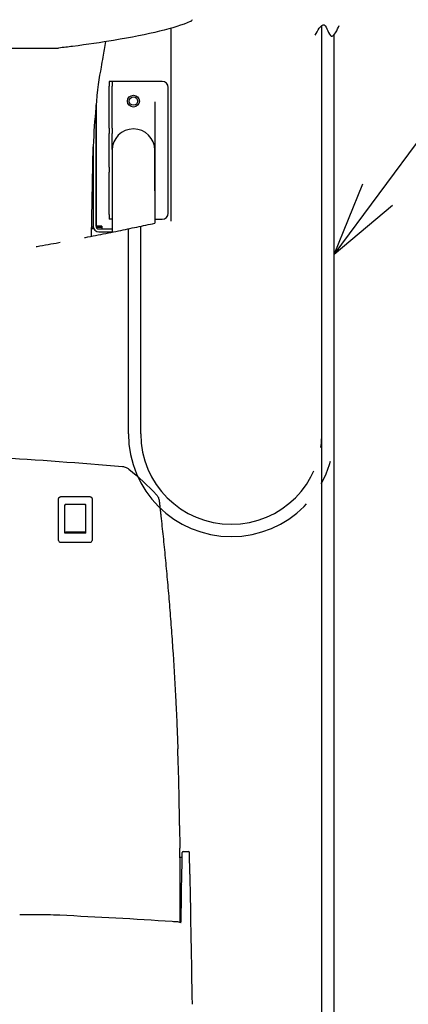
# Model space of a CAD drawing. Extents: x 0 to 420, y 0 to 297.
# Drawn here: x 95 to 110, y 148 to 188 of the extents above; entities that cross this region are included whole.
import ezdxf

# ---------------------------------------------------------------- set-up
doc = ezdxf.new("R2010")
doc.units = 0
doc.header["$MEASUREMENT"] = 0
doc.linetypes.add('PHANTOM', pattern=[15, 10, -1, 1, -1, 1, -1])
doc.layers.get('0').update_dxf_attribs({"linetype": 'CONTINUOUS'})
doc.layers.add('15', color=7, linetype='CONTINUOUS')

# ---------------------------------------------------------------- blocks, each defined once
blk = doc.blocks.new('MARK50_1')
at = {"color": 0, "linetype": 'Continuous'}
for p, q in [((0, 0), (1, 0.25)), ((1, -0.25), (0, 0))]:
    blk.add_line(p, q, dxfattribs=at)

msp = doc.modelspace()

# ---------------------------------------------------------------- linework, layer by layer
at = {"layer": '15', "color": 2}
for p, q in [((100.77169, 187.61915), (100.77169, 179.77214)), ((91.28664, 186.81711), (96.20258, 186.81711)), ((98.26369, 185.45711), (98.26369, 185.26291)), ((98.38449, 185.45711), (98.26369, 185.45711)), ((98.50449, 185.45711), (98.38449, 185.45711)), ((98.38449, 185.45711), (98.38449, 185.26291)), ((100.42369, 185.45711), (98.50449, 185.45711)), ((98.26369, 183.55212), (98.26369, 185.26291)), ((98.38449, 183.55212), (98.38449, 185.26291)), ((100.66369, 180.09711), (100.66369, 185.21711)), ((100.11969, 184.62522), (100.11969, 179.69197)), ((97.73169, 179.57711), (97.73169, 184.50311)), ((97.73169, 184.50311), (97.73169, 179.57711)), ((98.26369, 183.55212), (98.26369, 183.34632)), ((98.38449, 183.55212), (98.38449, 183.34632)), ((98.26369, 181.96791), (98.26369, 183.34632)), ((98.38449, 182.69437), (98.38449, 183.34632)), ((97.54791, 179.16042), (97.61145, 182.80066)), ((97.61169, 182.8086), (97.61169, 179.57711)), ((98.38369, 182.65711), (98.38369, 181.00825)), ((100.11969, 181.00825), (100.11969, 182.65711)), ((98.26369, 181.96791), (98.26369, 181.76211)), ((98.26369, 180.05131), (98.26369, 181.76211)), ((98.38369, 181.00825), (98.38369, 179.32791)), ((98.26369, 180.05131), (98.26369, 179.85711)), ((98.38369, 179.85711), (98.26369, 179.85711)), ((100.11969, 179.85711), (100.42369, 179.85711)), ((97.61169, 179.45711), (97.55309, 179.45711)), ((97.61169, 179.53711), (97.55449, 179.53711)), ((97.61169, 179.53711), (97.61505, 179.53711)), ((97.61169, 179.45711), (97.61169, 179.53711)), ((97.64385, 179.45711), (97.61169, 179.45711)), ((97.97169, 179.57711), (97.73169, 179.57711)), ((97.73856, 179.53711), (97.97169, 179.53711)), ((97.85169, 179.45711), (97.97169, 179.45711)), ((97.97169, 179.57711), (97.97169, 179.45711)), ((97.97169, 179.45711), (98.38369, 179.45711)), ((97.85169, 179.33711), (98.38369, 179.33711)), ((96.21235, 166.83094), (96.21235, 168.4848)), ((97.49235, 168.56238), (96.29235, 168.56238)), ((96.46835, 167.08518), (96.46835, 168.22445)), ((97.30728, 168.25792), (96.47742, 168.25792)), ((97.27522, 168.24989), (96.50948, 168.24989)), ((97.31635, 167.08518), (97.31635, 168.22445)), ((97.57235, 168.4848), (97.57235, 166.83094)), ((96.46865, 167.08826), (96.46835, 167.08518)), ((97.31635, 167.08518), (96.46835, 167.08518)), ((97.2762, 167.12056), (96.5085, 167.12056)), ((97.31604, 167.08826), (97.31635, 167.08518)), ((96.21235, 166.78989), (96.21235, 166.83094)), ((96.29235, 166.71472), (97.49235, 166.71472)), ((97.57235, 166.83094), (97.57235, 166.78989)), ((101.20822, 153.89311), (101.13235, 153.89311)), ((101.13235, 153.87727), (101.13235, 151.26756)), ((101.2753, 154.13311), (101.46352, 154.13311)), ((101.53999, 153.21311), (101.52461, 154.09381)), ((101.18659, 151.30244), (101.22309, 153.39344)), ((101.20395, 152.77807), (101.13235, 152.77807)), ((101.20736, 152.58241), (101.13235, 152.58241)), ((101.20807, 152.53311), (101.13235, 152.53311)), ((101.13235, 151.26724), (101.13235, 151.26723))]:
    msp.add_line(p, q, dxfattribs=at)
at = {"layer": '15', "color": 2, "linetype": 'Continuous'}
for p, q in [((106.90689, 147.29997), (106.90689, 187.73399)), ((107.40689, 147.29997), (107.40689, 187.35802)), ((107.40689, 178.42253), (111.05534, 183.35864))]:
    msp.add_line(p, q, dxfattribs=at)
at = {"layer": '15', "color": 2, "linetype": 'PHANTOM'}
for p, q in [((99.04767, 171.12635), (99.04767, 179.46477)), ((99.54767, 171.12635), (99.54767, 179.56985))]:
    msp.add_line(p, q, dxfattribs=at)
at = {"layer": '15', "color": 2}
for radius in [0.24, 0.168]:
    msp.add_circle((99.25169, 184.65711), radius, dxfattribs=at)
for centre, radius, start, end in [((96.20258, 186.85711), 0.04, 270, 275.605916), ((100.42369, 185.21711), 0.24, 0, 90), ((99.25169, 182.65711), 0.868, 0, 180), ((100.42369, 180.09711), 0.24, 270, 0), ((97.85169, 179.57711), 0.24, 180, 270), ((97.85169, 179.57711), 0.12, 180, 270), ((-25.50765, 153.87727), 126.64, 0, 0.1785925), ((101.2753, 154.09311), 0.04, 90, 179), ((101.48462, 154.09311), 0.04, 1, 90)]:
    msp.add_arc(centre, radius, start, end, dxfattribs=at)
at = {"layer": '15', "color": 2, "linetype": 'PHANTOM'}
for radius in [4.17961, 3.67961]:
    msp.add_arc((103.22728, 171.12635), radius, 180, 0, dxfattribs=at)
at = {"layer": '15', "color": 2}
for centre, major_axis, ratio, start_param, end_param in [((96.5085, 168.22105), (-0.00552, 0.05402), 0.73620095, 0.74740725, 1.43293258), ((96.50105, 168.27499), (0.04069, -0.00791), 0.58536705, 4.21058331, 5.03304735), ((97.28365, 168.27499), (0.04069, 0.00791), 0.58536705, 4.39173061, 5.21419465), ((97.2762, 168.22105), (0.00552, 0.05402), 0.73620095, 4.85025273, 5.53577806), ((96.5085, 167.08518), (0.04, 0), 0.88455193, 1.57079633, 3.05432619), ((97.2762, 167.08518), (0.04, 0), 0.88455193, 0.08726646, 1.57079633), ((96.29235, 166.78989), (-0.08, 0), 0.93969262, 0, 1.57079633), ((97.49235, 166.78989), (0.08, 0), 0.93969262, 4.71238898, 6.28318531), ((-114.03882, 153.87776), (215.17117, 0.00019), 0.76704454, 0.00801367, 0.02690222), ((101.19594, 153.21311), (0.024, 0), 0.00001, 4.71226102, 6.28302699), ((101.2026, 151.25332), (-0.02373, 0.00361), 0.61373905, 6.28296524, 6.28315358), ((101.19439, 151.23117), (-0.0013, 0.02396), 0.97384407, 6.28284299, 6.28323412)]:
    msp.add_ellipse(centre, major_axis=major_axis, ratio=ratio, start_param=start_param, end_param=end_param, dxfattribs=at)
for points, knots in [([(101.55859, 187.88855), (101.24848, 187.75578), (100.83213, 187.62556), (99.7941, 187.37156), (99.16886, 187.24731), (97.93828, 187.04351), (97.37957, 186.96128), (96.77573, 186.88182)], [0, 0, 0, 0, 5.77236536, 5.77236536, 11.57467008, 11.57467008, 15.67366412, 15.67366412, 15.67366412, 15.67366412]), ([(101.63164, 187.96858), (101.63206, 187.9448), (101.61773, 187.92585), (101.59047, 187.9037), (101.57592, 187.89596), (101.55859, 187.88855)], [0, 0, 0, 0, 0.336470977, 0.336470977, 0.624267362, 0.624267362, 0.624267362, 0.624267362]), ([(98.12086, 187.0751), (98.08587, 186.86507), (98.04947, 186.65656), (97.98721, 186.31202), (97.96186, 186.17488), (97.93619, 186.03837)], [2.79048938, 2.79048938, 2.79048938, 2.79048938, 3.61829663, 3.61829663, 4.16972461, 4.16972461, 4.16972461, 4.16972461]), ([(97.93618, 186.03838), (97.85977, 185.632), (97.78489, 185.10083), (97.6796, 183.92377), (97.6428, 183.38598), (97.61187, 182.81219)], [0, 0, 0, 0, 3.8173073, 3.8173073, 6.23701722, 6.23701722, 6.23701722, 6.23701722]), ([(98.80328, 169.79754), (98.85532, 169.79296), (98.90724, 169.77961), (98.99274, 169.74197), (99.0286, 169.72026), (99.06068, 169.69475)], [0, 0, 0, 0, 0.197075492, 0.197075492, 0.353319249, 0.353319249, 0.353319249, 0.353319249]), ([(100.19235, 168.6401), (100.22158, 168.60827), (100.24589, 168.57118), (100.2721, 168.51206), (100.27924, 168.49167), (100.28743, 168.46042), (100.28975, 168.44981), (100.29235, 168.43512), (100.29299, 168.43111), (100.29402, 168.42407), (100.29442, 168.42105), (100.29486, 168.41745), (100.29493, 168.41688), (100.29501, 168.41619), (100.29502, 168.41605), (100.29505, 168.41586), (100.29506, 168.41579), (100.29507, 168.4157), (100.29507, 168.41567), (100.29508, 168.41562), (100.29508, 168.4156), (100.29508, 168.41555), (100.29508, 168.41554), (100.2951, 168.41544), (100.29509, 168.41547), (100.29509, 168.41546), (100.29509, 168.41545), (100.2951, 168.41544), (100.2951, 168.41544), (100.2951, 168.41543), (100.2951, 168.41543), (100.2951, 168.41543), (100.2951, 168.41543), (100.2951, 168.41543)], [0, 0, 0, 0, 0.162030533, 0.162030533, 0.242513177, 0.242513177, 0.283188647, 0.283188647, 0.298431524, 0.298431524, 0.309863127, 0.309863127, 0.312006524, 0.312006524, 0.31250677, 0.31250677, 0.312757946, 0.312757946, 0.31288429, 0.31288429, 0.313011466, 0.313011466, 0.313265873, 0.313265873, 0.315279192, 0.315279192, 0.319278532, 0.319278532, 0.322278017, 0.322278017, 0.324527631, 0.324527631, 0.324543254, 0.324543254, 0.324543254, 0.324543254]), ([(96.21235, 168.4848), (96.21235, 168.49295), (96.21369, 168.50109), (96.21887, 168.51657), (96.22274, 168.52389), (96.23258, 168.53703), (96.23859, 168.54283), (96.25201, 168.55229), (96.25942, 168.55595), (96.27493, 168.56094), (96.28304, 168.56226), (96.29156, 168.56238), (96.29195, 168.56238), (96.29235, 168.56238)], [3.14159265, 3.14159265, 3.14159265, 3.14159265, 3.44664281, 3.44664281, 3.7546608, 3.7546608, 4.06882007, 4.06882007, 4.38297933, 4.38297933, 4.6971386, 4.6971386, 4.71238898, 4.71238898, 4.71238898, 4.71238898]), ([(97.49235, 168.56238), (97.50047, 168.56238), (97.5086, 168.56118), (97.52418, 168.55642), (97.53164, 168.55287), (97.54519, 168.54361), (97.55128, 168.53791), (97.56142, 168.5248), (97.56546, 168.51739), (97.57088, 168.50173), (97.57229, 168.49351), (97.57235, 168.48511), (97.57235, 168.48496), (97.57235, 168.4848)], [4.71238898, 4.71238898, 4.71238898, 4.71238898, 5.02654825, 5.02654825, 5.34070751, 5.34070751, 5.65486678, 5.65486678, 5.96902604, 5.96902604, 6.27721631, 6.27721631, 6.28318531, 6.28318531, 6.28318531, 6.28318531]), ([(100.29638, 168.40432), (100.29692, 168.39964), (100.29763, 168.3935), (100.2985, 168.38597), (100.2985, 168.38595), (100.2985, 168.38593), (100.2985, 168.38592), (100.29937, 168.37841), (100.3004, 168.36949), (100.30157, 168.35933), (100.30157, 168.35931), (100.30157, 168.35928), (100.30158, 168.35925), (100.30275, 168.34909), (100.30406, 168.33767), (100.30552, 168.32496), (100.30552, 168.32492), (100.30553, 168.32488), (100.30553, 168.32484), (100.30846, 168.29937), (100.31197, 168.26871), (100.3161, 168.23252), (100.31611, 168.23244), (100.31612, 168.23236), (100.31613, 168.23227), (100.31716, 168.22319), (100.31824, 168.21377), (100.31935, 168.204), (100.32045, 168.19435), (100.32159, 168.18437), (100.32275, 168.17408), (100.32277, 168.17396), (100.32278, 168.17384), (100.32279, 168.17373), (100.32514, 168.15304), (100.32764, 168.13104), (100.33024, 168.10808), (100.33025, 168.10792), (100.33027, 168.10776), (100.33029, 168.10761), (100.33288, 168.08466), (100.33557, 168.06082), (100.33834, 168.0362), (100.33836, 168.03602), (100.33838, 168.03585), (100.3384, 168.03567), (100.3398, 168.02328), (100.34121, 168.01069), (100.34265, 167.99787), (100.34407, 167.98521), (100.34552, 167.97231), (100.34699, 167.95911), (100.34701, 167.95895), (100.34703, 167.95878), (100.34705, 167.95862), (100.35003, 167.93201), (100.35313, 167.90415), (100.3564, 167.87473), (100.35642, 167.87463), (100.35643, 167.87452), (100.35644, 167.87442), (100.35808, 167.85967), (100.35976, 167.84453), (100.36148, 167.829), (100.36234, 167.82124), (100.36321, 167.81338), (100.36409, 167.80542), (100.36497, 167.79746), (100.36586, 167.78941), (100.36676, 167.78127)], [0.0075641263, 0.0075641263, 0.0075641263, 0.0075641263, 0.0090829338, 0.0090829338, 0.0090829338, 0.0090862198, 0.0090862198, 0.0090862198, 0.0105967561, 0.0105967561, 0.0105967561, 0.0106006186, 0.0106006186, 0.0106006186, 0.0121105784, 0.0121105784, 0.0121105784, 0.0121152369, 0.0121152369, 0.0121152369, 0.015138223, 0.015138223, 0.015138223, 0.0151451982, 0.0151451982, 0.0151451982, 0.015902845, 0.015902845, 0.015902845, 0.0166520453, 0.0166520453, 0.0166520453, 0.0166605531, 0.0166605531, 0.0166605531, 0.0181658677, 0.0181658677, 0.0181658677, 0.0181760824, 0.0181760824, 0.0181760824, 0.01967969, 0.01967969, 0.01967969, 0.0196903641, 0.0196903641, 0.0196903641, 0.0204468499, 0.0204468499, 0.0204468499, 0.0211935123, 0.0211935123, 0.0211935123, 0.0212028175, 0.0212028175, 0.0212028175, 0.0227073346, 0.0227073346, 0.0227073346, 0.0227127207, 0.0227127207, 0.0227127207, 0.0234666975, 0.0234666975, 0.0234666975, 0.0238437835, 0.0238437835, 0.0238437835, 0.0242211569, 0.0242211569, 0.0242211569, 0.0242211569]), ([(100.29814, 168.38906), (100.29814, 168.38906), (100.29814, 168.38905), (100.29815, 168.38902), (100.29815, 168.38901), (100.29815, 168.38896), (100.29816, 168.38893), (100.29817, 168.38883), (100.29818, 168.38877), (100.29882, 168.38316), (100.29954, 168.37698), (100.3003, 168.37035)], [0, 0, 0, 0, 0.000193655, 0.000193655, 0.000581342, 0.000581342, 0.001358219, 0.001358219, 0.002918016, 0.002918016, 0.135659418, 0.135659418, 0.135659418, 0.135659418]), ([(100.36679, 167.78104), (100.38185, 167.64466), (100.39684, 167.50698), (100.41172, 167.36802), (100.42661, 167.22907), (100.4414, 167.08891), (100.45605, 166.94771), (100.48535, 166.6653), (100.51414, 166.37857), (100.54232, 166.08772), (100.54233, 166.08754), (100.54235, 166.08736), (100.54237, 166.08718), (100.57053, 165.79648), (100.59807, 165.50166), (100.62489, 165.20293), (100.62492, 165.20269), (100.62494, 165.20246), (100.62496, 165.20222), (100.65178, 164.9035), (100.67788, 164.60088), (100.70318, 164.29438), (100.7032, 164.29412), (100.70322, 164.29387), (100.70324, 164.29361), (100.71588, 164.14048), (100.72832, 163.9863), (100.74053, 163.83144), (100.74055, 163.83119), (100.74057, 163.83094), (100.74059, 163.83069), (100.7528, 163.67582), (100.76478, 163.52023), (100.77652, 163.36394), (100.77654, 163.3637), (100.77656, 163.36346), (100.77658, 163.36322), (100.80008, 163.05034), (100.82263, 162.73462), (100.84415, 162.41608), (100.84417, 162.41589), (100.84418, 162.4157), (100.84419, 162.41551), (100.88727, 161.77804), (100.92626, 161.12932), (100.96064, 160.46983)], [0, 0, 0, 0, 0.006531497, 0.006531497, 0.006531497, 0.01306265, 0.01306265, 0.01306265, 0.026125874, 0.026125874, 0.026125874, 0.026134006, 0.026134006, 0.026134006, 0.039190738, 0.039190738, 0.039190738, 0.039201009, 0.039201009, 0.039201009, 0.052257168, 0.052257168, 0.052257168, 0.052268012, 0.052268012, 0.052268012, 0.058790954, 0.058790954, 0.058790954, 0.058801514, 0.058801514, 0.058801514, 0.06532506, 0.06532506, 0.06532506, 0.065335016, 0.065335016, 0.065335016, 0.078394187, 0.078394187, 0.078394187, 0.078402019, 0.078402019, 0.078402019, 0.104536025, 0.104536025, 0.104536025, 0.104536025]), ([(100.96064, 160.46983), (100.96585, 160.36985), (100.97082, 160.27218), (100.9804, 160.07978), (100.98501, 159.98509), (100.99835, 159.70442), (101.00662, 159.52182), (101.01822, 159.25323), (101.02196, 159.16461), (101.02917, 158.98916), (101.03264, 158.90225), (101.04268, 158.64519), (101.04883, 158.47854), (101.05448, 158.31751)], [0, 0, 0, 0, 0.0039104967, 0.0039104967, 0.0078209933, 0.0078209933, 0.0156419866, 0.0156419866, 0.0195524833, 0.0195524833, 0.02346298, 0.02346298, 0.0312839733, 0.0312839733, 0.0312839733, 0.0312839733]), ([(101.12543, 155.20056), (101.12612, 155.13546), (101.12678, 155.06664), (101.12806, 154.92191), (101.12867, 154.846), (101.12951, 154.72659), (101.12977, 154.68618), (101.13026, 154.60499), (101.13049, 154.56409), (101.13112, 154.44048), (101.13147, 154.35687), (101.13173, 154.27201)], [0, 0, 0, 0, 0.003131056, 0.003131056, 0.006262112, 0.006262112, 0.00782764, 0.00782764, 0.009393168, 0.009393168, 0.012524224, 0.012524224, 0.012524224, 0.012524224]), ([(101.20822, 153.89311), (101.2108, 153.89311), (101.21341, 153.89354), (101.21832, 153.89518), (101.22068, 153.89643), (101.22482, 153.89958), (101.22665, 153.90152), (101.22956, 153.90583), (101.23068, 153.90826), (101.23163, 153.91172), (101.23183, 153.9127), (101.23212, 153.91468), (101.2322, 153.91569), (101.23222, 153.9167)], [0, 0, 0, 0, 0.0096582827, 0.0096582827, 0.0194132555, 0.0194132555, 0.0291647437, 0.0291647437, 0.0389163575, 0.0389163575, 0.0426398014, 0.0426398014, 0.0464227881, 0.0464227881, 0.0464227881, 0.0464227881]), ([(101.22309, 153.39344), (101.22473, 153.48767), (101.22635, 153.58045), (101.22932, 153.75052), (101.23067, 153.82774), (101.23291, 153.95605), (101.2338, 154.00709), (101.235, 154.07598), (101.23531, 154.09381), (101.23531, 154.09381)], [1.64933614, 1.64933614, 1.64933614, 1.64933614, 2.02240027, 2.02240027, 2.3954644, 2.3954644, 2.76852853, 2.76852853, 3.14159265, 3.14159265, 3.14159265, 3.14159265]), ([(101.21232, 152.77657), (101.21213, 152.77664), (101.21194, 152.77671), (101.20926, 152.77763), (101.20659, 152.77808), (101.20395, 152.77808)], [0.0358207285, 0.0358207285, 0.0358207285, 0.0358207285, 0.0365677461, 0.0365677461, 0.0464635585, 0.0464635585, 0.0464635585, 0.0464635585]), ([(94.63194, 151.57311), (94.65318, 151.57311), (94.67436, 151.57311), (94.69546, 151.57311), (94.84301, 151.57311), (94.98707, 151.57311), (95.12705, 151.57311), (95.1306, 151.57311), (95.13415, 151.57311), (95.1377, 151.57311), (95.27394, 151.57311), (95.40628, 151.57311), (95.53375, 151.57311), (95.55907, 151.57311), (95.58421, 151.57311), (95.60913, 151.57311)], [0, 0, 0, 0, 0.0009679204, 0.0009679204, 0.0009679204, 0.0077351095, 0.0077351095, 0.0077351095, 0.0079068068, 0.0079068068, 0.0079068068, 0.0145032253, 0.0145032253, 0.0145032253, 0.0158136136, 0.0158136136, 0.0158136136, 0.0158136136]), ([(95.60913, 151.57311), (95.60914, 151.57311), (95.60915, 151.57311), (95.60929, 151.57311), (95.60942, 151.57311), (95.61163, 151.57311), (95.61372, 151.57311), (95.63247, 151.57311), (95.64913, 151.57307), (95.69705, 151.57289), (95.7283, 151.57267), (95.92624, 151.57064), (96.09293, 151.56602), (96.25944, 151.55797)], [0.000030176, 0.000030176, 0.000030176, 0.000030176, 0.000061035, 0.000061035, 0.000549316, 0.000549316, 0.008361817, 0.008361817, 0.070861905, 0.070861905, 0.188050022, 0.188050022, 0.813169244, 0.813169244, 0.813169244, 0.813169244]), ([(100.82149, 151.3011), (100.8635, 151.29819), (100.90611, 151.29551), (100.96036, 151.29246), (100.97456, 151.2917), (100.98835, 151.291)], [0, 0, 0, 0, 0.157914193, 0.157914193, 0.215400784, 0.215400784, 0.215400784, 0.215400784]), ([(100.98835, 151.291), (101.02348, 151.28921), (101.05649, 151.2841), (101.1147, 151.27229), (101.1405, 151.26542), (101.16833, 151.25883), (101.17567, 151.25725), (101.18742, 151.25529), (101.1918, 151.25506), (101.19309, 151.25513)], [0, 0, 0, 0, 0.145257109, 0.145257109, 0.295506244, 0.295506244, 0.361675512, 0.361675512, 0.43085864, 0.43085864, 0.43085864, 0.43085864]), ([(101.17887, 151.25694), (101.17959, 151.26166), (101.18023, 151.26699), (101.18168, 151.27903), (101.18206, 151.28599), (101.1844, 151.29276)], [0, 0, 0, 0, 0.0237985948, 0.0237985948, 0.0539810953, 0.0539810953, 0.0539810953, 0.0539810953]), ([(101.1844, 151.29276), (101.18486, 151.29409), (101.18527, 151.29541), (101.18587, 151.29791), (101.18607, 151.29887), (101.18632, 151.30041), (101.1864, 151.30098), (101.1865, 151.30196), (101.18653, 151.30233), (101.18659, 151.30315), (101.18661, 151.30362), (101.18662, 151.30412)], [0, 0, 0, 0, 0.0131623305, 0.0131623305, 0.0199273122, 0.0199273122, 0.0234259624, 0.0234259624, 0.0252680009, 0.0252680009, 0.0272134006, 0.0272134006, 0.0272134006, 0.0272134006])]:
    msp.add_open_spline(points, degree=3, knots=knots, dxfattribs=at)
at = {"layer": '15', "color": 2, "linetype": 'Continuous'}
msp.add_open_spline([(106.6335, 187.34325), (106.71511, 187.49443), (107.04153, 188.09916), (107.25384, 186.94219), (107.54129, 187.57475), (107.61315, 187.73289)], degree=3, knots=[0, 0, 0, 0, 0.57470046, 1.13398204, 1.70400964, 1.70400964, 1.70400964, 1.70400964], dxfattribs=at)
at = {"layer": '15', "color": 2}
for points in [[(96.77573, 186.88182), (96.60373, 186.85919), (96.41307, 186.83758), (96.20649, 186.8173)], [(97.61187, 182.81219), (97.61166, 182.80835), (97.61152, 182.80451), (97.61145, 182.80066)], [(97.61187, 182.81219), (97.61187, 182.81219), (97.61187, 182.81219), (97.61187, 182.81219)], [(93.65015, 170.16869), (95.37101, 170.07204), (97.0895, 169.94825), (98.80328, 169.79754)], [(99.06068, 169.69475), (99.06068, 169.69475), (99.06068, 169.69475), (99.06068, 169.69475)], [(99.06068, 169.69475), (99.46429, 169.37373), (99.84358, 169.01984), (100.19235, 168.6401)], [(101.46352, 154.13311), (101.47759, 154.13311), (101.48462, 154.13311), (101.48462, 154.13311)], [(101.53999, 153.21311), (101.57075, 151.45082), (101.60152, 149.68793), (101.6323, 147.92458)], [(101.20395, 152.77808), (101.20395, 152.77808), (101.20395, 152.77808), (101.20395, 152.77808)], [(101.20893, 152.58235), (101.20841, 152.58239), (101.20788, 152.58241), (101.20736, 152.58241)], [(96.25944, 151.55797), (97.78075, 151.48445), (99.30203, 151.40631), (100.82149, 151.3011)], [(101.1787, 151.25584), (101.1787, 151.25584), (101.1787, 151.25584), (101.1787, 151.25584)], [(101.17884, 151.25674), (101.17885, 151.25681), (101.17886, 151.25687), (101.17887, 151.25693)]]:
    msp.add_open_spline(points, degree=3, dxfattribs=at)
at = {"layer": '15', "color": 2, "linetype": 'PHANTOM'}
msp.add_open_spline([(67.79969, 179.13798), (68.13218, 179.21841), (68.83265, 179.38368), (69.96456, 179.63088), (71.15237, 179.86343), (72.37078, 180.06739), (73.59448, 180.2288), (74.79817, 180.33374), (75.95656, 180.36825), (77.12845, 180.31453), (78.26087, 180.13029), (79.37312, 179.82377), (80.43894, 179.4466), (81.5079, 179.03805), (82.62956, 178.63741), (83.8535, 178.28396), (85.22929, 178.01697), (86.71813, 177.88364), (88.32274, 177.89244), (89.95739, 177.99761), (91.68092, 178.18242), (93.45092, 178.42958), (95.22497, 178.7218), (96.96065, 179.0418), (98.61557, 179.37229), (99.63672, 179.58809), (100.11969, 179.69197)], degree=3, knots=[0, 0, 0, 0, 1.07493279, 2.22892515, 3.43473062, 4.66559652, 5.89549335, 7.09947908, 8.25430523, 9.33947014, 10.57146802, 11.73184097, 12.86818203, 14.01796728, 15.21474006, 16.49516299, 17.90405932, 19.4959435, 20.99255235, 22.62351551, 24.34968913, 26.12951817, 27.92006587, 29.67755267, 31.35765921, 32.91570816, 32.91570816, 32.91570816, 32.91570816], dxfattribs=at)

# ---------------------------------------------------------------- block references
at = {"layer": '15', "color": 2, "linetype": 'Continuous', "xscale": 3, "yscale": 3, "rotation": 54}
msp.add_blockref('MARK50_1', (107.40689, 178.42253), dxfattribs=at)

doc.saveas('drawing.dxf')
